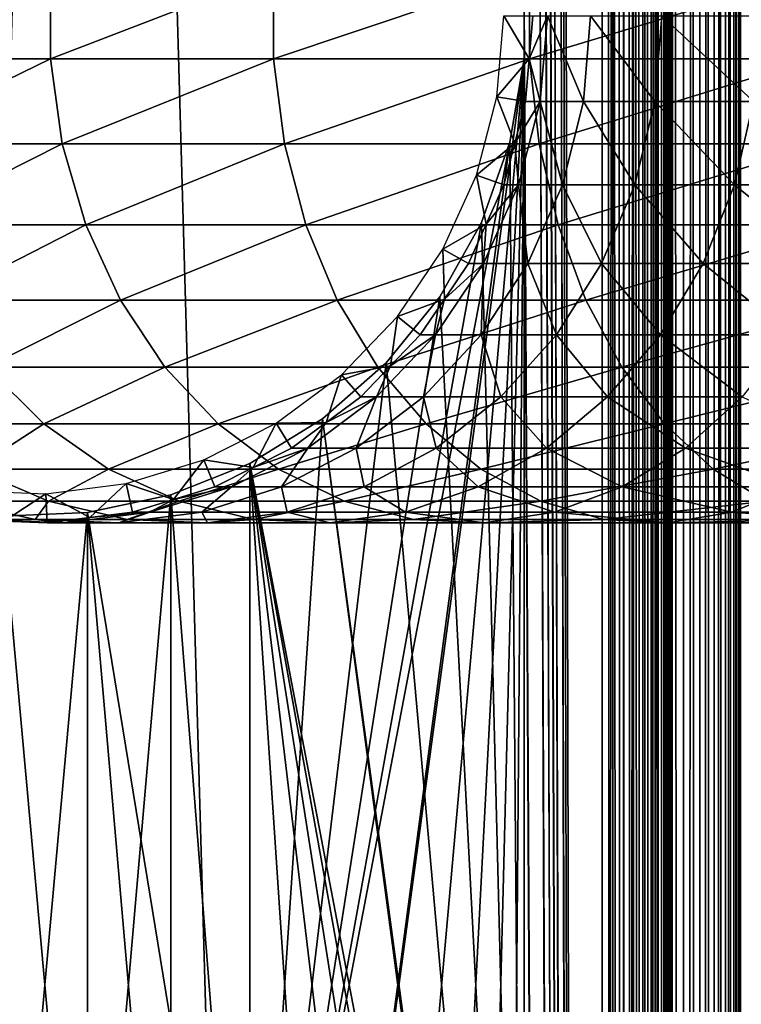
# Model space of a CAD drawing. Extents: x 0 to 550, y 166 to 942.
# Drawn here: x 24 to 40, y 470 to 491 of the extents above; entities that cross this region are included whole.
import ezdxf

# ---------------------------------------------------------------- set-up
doc = ezdxf.new("R2010")
doc.units = 0
doc.header["$MEASUREMENT"] = 0

msp = doc.modelspace()

# ---------------------------------------------------------------- linework, layer by layer
for points in [[(37, 167.72258, 30.000002), (15.000001, 167.72258, 30.000002), (37, 940.722595, 30.000002)], [(37, 940.722595, 30.000002), (15.000001, 167.72258, 30.000002), (15.000001, 940.722595, 30.000002)], [(15.000001, 167.72258, 31.5), (37, 167.72258, 31.5), (15.000001, 940.722595, 31.5)], [(15.000001, 940.722595, 31.5), (37, 167.72258, 31.5), (37, 940.722595, 31.5)], [(37, 940.722595, 60.000004), (35.31076, 492.144592, 60.000004), (37, 167.72258, 60.000004)], [(35.31076, 868.300598, 58.500004), (37, 940.722595, 58.500004), (37, 167.72258, 58.500004)], [(37.469299, 167.72258, 59.963066), (37.469299, 940.722595, 59.963066), (37, 940.722595, 60.000004)], [(37.469299, 167.72258, 59.963066), (37, 940.722595, 60.000004), (37, 167.72258, 60.000004)], [(37.469299, 940.722595, 30.036938), (37.469299, 167.72258, 30.036938), (37, 167.72258, 30.000002)], [(37.469299, 940.722595, 30.036938), (37, 167.72258, 30.000002), (37, 940.722595, 30.000002)], [(37.23465, 167.72258, 31.518471), (37.23465, 940.722595, 31.518471), (37, 940.722595, 31.5)], [(37.23465, 167.72258, 31.518471), (37, 940.722595, 31.5), (37, 167.72258, 31.5)], [(37.463531, 167.72258, 31.573414), (37.463531, 940.722595, 31.573414), (37.23465, 940.722595, 31.518471)], [(37.463531, 167.72258, 31.573414), (37.23465, 940.722595, 31.518471), (37.23465, 167.72258, 31.518471)], [(37.680984, 167.72258, 31.663492), (37.680984, 940.722595, 31.663492), (37.463531, 940.722595, 31.573414)], [(37.680984, 167.72258, 31.663492), (37.463531, 940.722595, 31.573414), (37.463531, 167.72258, 31.573414)], [(37.927048, 167.72258, 59.853168), (37.927048, 940.722595, 59.853168), (37.469299, 940.722595, 59.963066)], [(37.927048, 167.72258, 59.853168), (37.469299, 940.722595, 59.963066), (37.469299, 167.72258, 59.963066)], [(37.927048, 940.722595, 30.146833), (37.927048, 167.72258, 30.146833), (37.469299, 167.72258, 30.036938)], [(37.927048, 940.722595, 30.146833), (37.469299, 167.72258, 30.036938), (37.469299, 940.722595, 30.036938)], [(37.881672, 167.72258, 31.786476), (37.881672, 940.722595, 31.786476), (37.680984, 940.722595, 31.663492)], [(37.881672, 167.72258, 31.786476), (37.680984, 940.722595, 31.663492), (37.680984, 167.72258, 31.663492)], [(38.060665, 167.72258, 31.939342), (38.060665, 940.722595, 31.939342), (37.881672, 940.722595, 31.786476)], [(38.060665, 167.72258, 31.939342), (37.881672, 940.722595, 31.786476), (37.881672, 167.72258, 31.786476)], [(38.361965, 167.72258, 59.673023), (38.361965, 940.722595, 59.673023), (37.927048, 940.722595, 59.853168)], [(38.361965, 167.72258, 59.673023), (37.927048, 940.722595, 59.853168), (37.927048, 167.72258, 59.853168)], [(38.361965, 940.722595, 30.326981), (38.361965, 167.72258, 30.326981), (37.927048, 167.72258, 30.146833)], [(38.361965, 940.722595, 30.326981), (37.927048, 167.72258, 30.146833), (37.927048, 940.722595, 30.146833)], [(38.21352, 167.72258, 32.118324), (38.21352, 940.722595, 32.118324), (38.060665, 940.722595, 31.939342)], [(38.21352, 167.72258, 32.118324), (38.060665, 940.722595, 31.939342), (38.060665, 167.72258, 31.939342)], [(38.336517, 167.72258, 32.319016), (38.336517, 940.722595, 32.319016), (38.21352, 940.722595, 32.118324)], [(38.336517, 167.72258, 32.319016), (38.21352, 940.722595, 32.118324), (38.21352, 167.72258, 32.118324)], [(38.426579, 167.72258, 32.536476), (38.426579, 940.722595, 32.536476), (38.336517, 940.722595, 32.319016)], [(38.426579, 167.72258, 32.536476), (38.336517, 940.722595, 32.319016), (38.336517, 167.72258, 32.319016)], [(38.763359, 167.72258, 59.427052), (38.763359, 940.722595, 59.427052), (38.361965, 940.722595, 59.673023)], [(38.763359, 167.72258, 59.427052), (38.361965, 940.722595, 59.673023), (38.361965, 167.72258, 59.673023)], [(38.763359, 940.722595, 30.57295), (38.763359, 167.72258, 30.57295), (38.361965, 167.72258, 30.326981)], [(38.763359, 940.722595, 30.57295), (38.361965, 167.72258, 30.326981), (38.361965, 940.722595, 30.326981)], [(38.481533, 167.72258, 32.76535), (38.481533, 940.722595, 32.76535), (38.426579, 940.722595, 32.536476)], [(38.481533, 167.72258, 32.76535), (38.426579, 940.722595, 32.536476), (38.426579, 167.72258, 32.536476)], [(38.499996, 554.222595, 33), (38.481533, 940.722595, 32.76535), (38.481533, 167.72258, 32.76535)], [(39.121315, 167.72258, 59.121323), (39.121315, 940.722595, 59.121323), (38.763359, 940.722595, 59.427052)], [(39.121315, 167.72258, 59.121323), (38.763359, 940.722595, 59.427052), (38.763359, 167.72258, 59.427052)], [(39.121315, 940.722595, 30.878681), (39.121315, 167.72258, 30.878681), (38.763359, 167.72258, 30.57295)], [(39.121315, 940.722595, 30.878681), (38.763359, 167.72258, 30.57295), (38.763359, 940.722595, 30.57295)], [(39.427055, 167.72258, 58.763359), (39.427055, 940.722595, 58.763359), (39.121315, 940.722595, 59.121323)], [(39.427055, 167.72258, 58.763359), (39.121315, 940.722595, 59.121323), (39.121315, 167.72258, 59.121323)], [(39.427055, 940.722595, 31.236645), (39.427055, 167.72258, 31.236645), (39.121315, 167.72258, 30.878681)], [(39.427055, 940.722595, 31.236645), (39.121315, 167.72258, 30.878681), (39.121315, 940.722595, 30.878681)], [(39.673016, 167.72258, 58.361973), (39.673016, 940.722595, 58.361973), (39.427055, 940.722595, 58.763359)], [(39.673016, 167.72258, 58.361973), (39.427055, 940.722595, 58.763359), (39.427055, 167.72258, 58.763359)], [(39.673016, 940.722595, 31.638029), (39.673016, 167.72258, 31.638029), (39.427055, 167.72258, 31.236645)], [(39.673016, 940.722595, 31.638029), (39.427055, 167.72258, 31.236645), (39.427055, 940.722595, 31.236645)], [(39.853172, 167.72258, 57.927052), (39.853172, 940.722595, 57.927052), (39.673016, 940.722595, 58.361973)], [(39.853172, 167.72258, 57.927052), (39.673016, 940.722595, 58.361973), (39.673016, 167.72258, 58.361973)], [(39.853172, 940.722595, 32.072948), (39.853172, 167.72258, 32.072948), (39.673016, 167.72258, 31.638029)], [(39.853172, 940.722595, 32.072948), (39.673016, 167.72258, 31.638029), (39.673016, 940.722595, 31.638029)], [(39.963066, 167.72258, 57.469303), (39.963066, 940.722595, 57.469303), (39.853172, 940.722595, 57.927052)], [(39.963066, 167.72258, 57.469303), (39.853172, 940.722595, 57.927052), (39.853172, 167.72258, 57.927052)], [(39.963066, 940.722595, 32.530701), (39.963066, 167.72258, 32.530701), (39.853172, 167.72258, 32.072948)], [(39.963066, 940.722595, 32.530701), (39.853172, 167.72258, 32.072948), (39.853172, 940.722595, 32.072948)], [(40.000008, 554.222595, 57.000004), (39.963066, 940.722595, 57.469303), (39.963066, 167.72258, 57.469303)], [(40.000008, 554.222595, 33), (39.963066, 167.72258, 32.530701), (39.963066, 940.722595, 32.530701)], [(35.31076, 868.300598, 58.500004), (37, 167.72258, 58.500004), (35.31076, 828.144531, 58.500004)], [(37, 167.72258, 58.500004), (35.31076, 826.300598, 58.500004), (35.31076, 828.144531, 58.500004)], [(37, 167.72258, 58.500004), (35.31076, 786.144531, 58.500004), (35.31076, 826.300598, 58.500004)], [(35.31076, 784.300598, 58.500004), (35.31076, 786.144531, 58.500004), (37, 167.72258, 58.500004)], [(37, 167.72258, 58.500004), (35.31076, 702.144592, 58.500004), (35.31076, 784.300598, 58.500004)], [(37, 167.72258, 58.500004), (35.31076, 700.300598, 58.500004), (35.31076, 702.144592, 58.500004)], [(35.31076, 660.144592, 58.500004), (35.31076, 700.300598, 58.500004), (37, 167.72258, 58.500004)], [(37, 167.72258, 58.500004), (35.31076, 658.300598, 58.500004), (35.31076, 660.144592, 58.500004)], [(37, 167.72258, 58.500004), (35.31076, 618.144592, 58.500004), (35.31076, 658.300598, 58.500004)], [(37, 167.72258, 58.500004), (35.31076, 616.300598, 58.500004), (35.31076, 618.144592, 58.500004)], [(35.31076, 576.144592, 58.500004), (35.31076, 616.300598, 58.500004), (37, 167.72258, 58.500004)], [(35.31076, 576.144592, 58.500004), (37, 167.72258, 58.500004), (35.31076, 574.300598, 58.500004)], [(35.31076, 574.300598, 58.500004), (37, 167.72258, 58.500004), (35.31076, 492.144592, 58.500004)], [(38.481533, 167.72258, 32.76535), (38.499996, 470.222595, 33), (38.499996, 554.222595, 33)], [(38.499996, 533.222595, 34.150002), (38.499996, 554.222595, 33), (38.499996, 470.222595, 33)], [(38.499996, 554.222595, 56.425003), (38.499996, 492.142731, 55.810913), (38.499996, 470.222595, 56.425003)], [(38.499996, 470.222595, 56.425003), (38.499996, 470.222595, 57.000004), (38.499996, 554.222595, 57.000004)], [(38.499996, 470.222595, 56.425003), (38.499996, 554.222595, 57.000004), (38.499996, 554.222595, 56.425003)], [(39.963066, 167.72258, 57.469303), (40.000008, 470.222595, 57.000004), (40.000008, 554.222595, 57.000004)], [(40.000008, 554.222595, 33), (40.000008, 470.222595, 33), (39.963066, 167.72258, 32.530701)], [(40.000008, 554.222595, 33), (40.000008, 533.222595, 34.150002), (40.000008, 470.222595, 33)], [(40.000008, 532.302429, 55.810913), (40.000008, 554.222595, 56.425003), (40.000008, 470.222595, 56.425003)], [(40.000008, 554.222595, 56.425003), (40.000008, 554.222595, 57.000004), (40.000008, 470.222595, 57.000004)], [(40.000008, 554.222595, 56.425003), (40.000008, 470.222595, 57.000004), (40.000008, 470.222595, 56.425003)], [(38.499996, 533.222595, 34.150002), (38.499996, 470.222595, 33), (38.499996, 531.388916, 34.306068)], [(40.000008, 533.222595, 34.150002), (40.000008, 531.388916, 34.306068), (40.000008, 470.222595, 33)], [(40.000008, 532.302429, 55.810913), (40.000008, 470.222595, 56.425003), (40.000008, 530.488586, 55.499905)], [(38.499996, 470.222595, 33), (38.499996, 529.608032, 34.769779), (38.499996, 531.388916, 34.306068)], [(40.000008, 470.222595, 33), (40.000008, 531.388916, 34.306068), (40.000008, 529.608032, 34.769779)], [(40.000008, 470.222595, 56.425003), (40.000008, 492.142731, 55.810913), (40.000008, 530.488586, 55.499905)], [(38.499996, 470.222595, 33), (38.499996, 527.931091, 35.527798), (38.499996, 529.608032, 34.769779)], [(40.000008, 470.222595, 33), (40.000008, 529.608032, 34.769779), (40.000008, 527.931091, 35.527798)], [(38.499996, 491.222595, 34.150002), (38.499996, 527.931091, 35.527798), (38.499996, 470.222595, 33)], [(40.000008, 527.931091, 35.527798), (40.000008, 491.222595, 34.150002), (40.000008, 470.222595, 33)], [(20.980448, 490.289703, 117.188599), (25.03866, 490.289703, 123.901703), (25.03866, 492.155457, 123.901703)], [(20.980448, 490.289703, 117.188599), (25.03866, 492.155457, 123.901703), (20.980448, 492.155457, 117.188599)], [(25.03866, 490.289703, 123.901703), (29.876471, 490.289703, 130.076706), (29.876471, 492.155457, 130.076706)], [(25.03866, 490.289703, 123.901703), (29.876471, 492.155457, 130.076706), (25.03866, 492.155457, 123.901703)], [(29.876471, 490.289703, 130.076706), (35.423309, 490.289703, 135.62355), (35.423309, 492.155457, 135.62355)], [(29.876471, 490.289703, 130.076706), (35.423309, 492.155457, 135.62355), (29.876471, 492.155457, 130.076706)], [(37, 167.72258, 60.000004), (35.31076, 492.144592, 60.000004), (35.31076, 490.300598, 60.000004)], [(37, 167.72258, 58.500004), (35.31076, 490.300598, 58.500004), (35.31076, 492.144592, 58.500004)], [(35.423309, 490.289703, 135.62355), (41.598305, 490.289703, 140.461334), (41.598305, 492.155457, 140.461334)], [(35.423309, 490.289703, 135.62355), (41.598305, 492.155457, 140.461334), (35.423309, 492.155457, 135.62355)], [(38.499996, 470.222595, 56.425003), (38.499996, 492.142731, 55.810913), (38.499996, 490.302429, 55.810913)], [(40.000008, 470.222595, 56.425003), (40.000008, 490.302429, 55.810913), (40.000008, 492.142731, 55.810913)], [(34.718437, 489.470459, 56.567001), (34.867569, 491.222595, 56.567001), (35.420895, 490.293091, 61.067001)], [(34.867569, 491.222595, 56.567001), (35.500004, 491.222595, 61.067001), (35.420895, 490.293091, 61.067001)], [(35.813526, 491.222595, 92.183083), (35.656452, 489.363586, 92.202148), (35.420895, 490.293091, 87)], [(35.813526, 491.222595, 92.183083), (35.420895, 490.293091, 87), (35.500004, 491.222595, 87)], [(35.420895, 490.293091, 87), (35.420895, 490.293091, 61.067001), (35.500004, 491.222595, 87)], [(35.500004, 491.222595, 87), (35.420895, 490.293091, 61.067001), (35.500004, 491.222595, 61.067001)], [(36.595882, 489.363586, 97.328438), (35.656452, 489.363586, 92.202148), (35.813526, 491.222595, 92.183083)], [(35.813526, 491.222595, 92.183083), (36.749496, 491.222595, 97.290573), (36.595882, 489.363586, 97.328438)], [(36.749496, 491.222595, 97.290573), (38.146362, 489.363586, 102.304115), (36.595882, 489.363586, 97.328438)], [(36.749496, 491.222595, 97.290573), (38.2943, 491.222595, 102.248016), (38.146362, 489.363586, 102.304115)], [(38.2943, 491.222595, 102.248016), (40.28529, 489.363586, 107.056633), (38.146362, 489.363586, 102.304115)], [(38.2943, 491.222595, 102.248016), (40.425388, 491.222595, 106.983093), (40.28529, 489.363586, 107.056633)], [(38.499996, 470.222595, 33), (38.499996, 489.388947, 34.306068), (38.499996, 491.222595, 34.150002)], [(40.000008, 470.222595, 33), (40.000008, 491.222595, 34.150002), (40.000008, 489.388947, 34.306068)], [(21.259636, 488.450836, 117.042061), (25.03866, 490.289703, 123.901703), (20.980448, 490.289703, 117.188599)], [(21.259636, 488.450836, 117.042061), (25.298162, 488.450836, 123.72258), (25.03866, 490.289703, 123.901703)], [(25.298162, 488.450836, 123.72258), (29.876471, 490.289703, 130.076706), (25.03866, 490.289703, 123.901703)], [(25.298162, 488.450836, 123.72258), (30.112474, 488.450836, 129.867615), (29.876471, 490.289703, 130.076706)], [(30.112474, 488.450836, 129.867615), (35.423309, 490.289703, 135.62355), (29.876471, 490.289703, 130.076706)], [(30.112474, 488.450836, 129.867615), (35.632401, 488.450836, 135.387527), (35.423309, 490.289703, 135.62355)], [(32.321705, 456.742096, 60.000004), (35.31076, 490.300598, 60.000004), (30.935421, 457.958008, 60.000004)], [(30.935421, 457.958008, 60.000004), (35.31076, 490.300598, 60.000004), (34.998505, 488.483246, 60.000004)], [(32.321705, 456.742096, 60.000004), (33.48209, 455.309021, 60.000004), (35.31076, 490.300598, 60.000004)], [(35.31076, 490.300598, 60.000004), (33.48209, 455.309021, 60.000004), (34.38303, 453.700134, 60.000004)], [(34.38303, 453.700134, 60.000004), (34.998505, 451.961914, 60.000004), (35.31076, 490.300598, 60.000004)], [(35.420895, 490.293091, 61.067001), (35.34177, 489.363586, 61.067001), (34.718437, 489.470459, 56.567001)], [(35.31076, 490.300598, 60.000004), (34.998505, 451.961914, 60.000004), (35.31076, 450.144562, 60.000004)], [(35.31076, 450.144562, 58.500004), (34.998505, 488.483246, 58.500004), (35.31076, 490.300598, 58.500004)], [(35.31076, 490.300598, 60.000004), (35.31076, 450.144562, 60.000004), (37, 167.72258, 60.000004)], [(35.31076, 450.144562, 58.500004), (35.31076, 490.300598, 58.500004), (37, 167.72258, 58.500004)], [(35.656452, 489.363586, 92.202148), (35.34177, 489.363586, 87), (35.420895, 490.293091, 87)], [(35.34177, 489.363586, 87), (35.34177, 489.363586, 61.067001), (35.420895, 490.293091, 87)], [(35.420895, 490.293091, 87), (35.34177, 489.363586, 61.067001), (35.420895, 490.293091, 61.067001)], [(35.632401, 488.450836, 135.387527), (41.598305, 490.289703, 140.461334), (35.423309, 490.289703, 135.62355)], [(35.632401, 488.450836, 135.387527), (41.777416, 488.450836, 140.201843), (41.598305, 490.289703, 140.461334)], [(38.499996, 470.222595, 56.425003), (38.499996, 490.302429, 55.810913), (38.499996, 488.488617, 55.499905)], [(40.000008, 488.488617, 55.499905), (40.000008, 490.302429, 55.810913), (40.000008, 470.222595, 56.425003)], [(34.718437, 489.470459, 56.567001), (35.10672, 488.460815, 61.067001), (34.275337, 487.768738, 56.567001)], [(34.718437, 489.470459, 56.567001), (35.34177, 489.363586, 61.067001), (35.10672, 488.460815, 61.067001)], [(35.189747, 487.558044, 92.25882), (35.10672, 488.460815, 87), (35.656452, 489.363586, 92.202148)], [(35.656452, 489.363586, 92.202148), (35.10672, 488.460815, 87), (35.34177, 489.363586, 87)], [(35.10672, 488.460815, 87), (35.10672, 488.460815, 61.067001), (35.34177, 489.363586, 87)], [(35.34177, 489.363586, 87), (35.10672, 488.460815, 61.067001), (35.34177, 489.363586, 61.067001)], [(35.656452, 489.363586, 92.202148), (36.139412, 487.558044, 97.440948), (35.189747, 487.558044, 92.25882)], [(36.595882, 489.363586, 97.328438), (36.139412, 487.558044, 97.440948), (35.656452, 489.363586, 92.202148)], [(37.706791, 487.558044, 102.470833), (36.139412, 487.558044, 97.440948), (36.595882, 489.363586, 97.328438)], [(36.595882, 489.363586, 97.328438), (38.146362, 489.363586, 102.304115), (37.706791, 487.558044, 102.470833)], [(38.146362, 489.363586, 102.304115), (39.869011, 487.558044, 107.275108), (37.706791, 487.558044, 102.470833)], [(38.146362, 489.363586, 102.304115), (40.28529, 489.363586, 107.056633), (39.869011, 487.558044, 107.275108)], [(38.499996, 470.222595, 33), (38.499996, 487.608002, 34.769779), (38.499996, 489.388947, 34.306068)], [(40.28529, 489.363586, 107.056633), (42.594566, 487.558044, 111.78373), (39.869011, 487.558044, 107.275108)], [(40.000008, 470.222595, 33), (40.000008, 489.388947, 34.306068), (40.000008, 487.608002, 34.769779)], [(21.809996, 486.691681, 116.753212), (25.298162, 488.450836, 123.72258), (21.259636, 488.450836, 117.042061)], [(21.809996, 486.691681, 116.753212), (25.809675, 486.691681, 123.369499), (25.298162, 488.450836, 123.72258)], [(25.809675, 486.691681, 123.369499), (30.112474, 488.450836, 129.867615), (25.298162, 488.450836, 123.72258)], [(25.809675, 486.691681, 123.369499), (30.577719, 486.691681, 129.455444), (30.112474, 488.450836, 129.867615)], [(30.935421, 457.958008, 60.000004), (34.998505, 488.483246, 60.000004), (29.36326, 458.9216, 60.000004)], [(29.36326, 458.9216, 60.000004), (34.998505, 488.483246, 60.000004), (34.38303, 486.745026, 60.000004)], [(30.577719, 486.691681, 129.455444), (35.632401, 488.450836, 135.387527), (30.112474, 488.450836, 129.867615)], [(30.577719, 486.691681, 129.455444), (36.044552, 486.691681, 134.922302), (35.632401, 488.450836, 135.387527)], [(35.10672, 488.460815, 61.067001), (34.871655, 487.558044, 61.067001), (34.275337, 487.768738, 56.567001)], [(34.38303, 486.745026, 58.500004), (34.998505, 488.483246, 58.500004), (35.31076, 450.144562, 58.500004)], [(35.189747, 487.558044, 92.25882), (34.871655, 487.558044, 87), (35.10672, 488.460815, 87)], [(34.871655, 487.558044, 87), (34.871655, 487.558044, 61.067001), (35.10672, 488.460815, 87)], [(35.10672, 488.460815, 87), (34.871655, 487.558044, 61.067001), (35.10672, 488.460815, 61.067001)], [(36.044552, 486.691681, 134.922302), (41.777416, 488.450836, 140.201843), (35.632401, 488.450836, 135.387527)], [(36.044552, 486.691681, 134.922302), (42.130501, 486.691681, 139.690308), (41.777416, 488.450836, 140.201843)], [(38.499996, 486.753479, 54.886833), (38.499996, 470.222595, 56.425003), (38.499996, 488.488617, 55.499905)], [(40.000008, 470.222595, 56.425003), (40.000008, 486.753479, 54.886833), (40.000008, 488.488617, 55.499905)], [(34.275337, 487.768738, 56.567001), (34.487411, 486.707977, 61.067001), (33.551037, 486.166382, 56.567001)], [(34.275337, 487.768738, 56.567001), (34.871655, 487.558044, 61.067001), (34.487411, 486.707977, 61.067001)], [(34.426853, 485.857941, 92.351448), (34.487411, 486.707977, 87), (35.189747, 487.558044, 92.25882)], [(35.189747, 487.558044, 92.25882), (35.393253, 485.857941, 97.624863), (34.426853, 485.857941, 92.351448)], [(34.487411, 486.707977, 87), (34.871655, 487.558044, 87), (35.189747, 487.558044, 92.25882)], [(34.487411, 486.707977, 87), (34.487411, 486.707977, 61.067001), (34.871655, 487.558044, 87)], [(34.871655, 487.558044, 87), (34.487411, 486.707977, 61.067001), (34.871655, 487.558044, 61.067001)], [(35.189747, 487.558044, 92.25882), (36.139412, 487.558044, 97.440948), (35.393253, 485.857941, 97.624863)], [(36.139412, 487.558044, 97.440948), (36.988228, 485.857941, 102.74334), (35.393253, 485.857941, 97.624863)], [(37.706791, 487.558044, 102.470833), (36.988228, 485.857941, 102.74334), (36.139412, 487.558044, 97.440948)], [(39.188549, 485.857941, 107.63224), (36.988228, 485.857941, 102.74334), (37.706791, 487.558044, 102.470833)], [(37.706791, 487.558044, 102.470833), (39.869011, 487.558044, 107.275108), (39.188549, 485.857941, 107.63224)], [(38.499996, 485.931091, 35.527798), (38.499996, 487.608002, 34.769779), (38.499996, 470.222595, 33)], [(39.869011, 487.558044, 107.275108), (41.962116, 485.857941, 112.220291), (39.188549, 485.857941, 107.63224)], [(39.869011, 487.558044, 107.275108), (42.594566, 487.558044, 111.78373), (41.962116, 485.857941, 112.220291)], [(40.000008, 487.608002, 34.769779), (40.000008, 485.931091, 35.527798), (40.000008, 470.222595, 33)], [(22.615671, 485.062866, 116.330353), (25.809675, 486.691681, 123.369499), (21.809996, 486.691681, 116.753212)], [(22.615671, 485.062866, 116.330353), (26.558517, 485.062866, 122.852615), (25.809675, 486.691681, 123.369499)], [(26.558517, 485.062866, 122.852615), (30.577719, 486.691681, 129.455444), (25.809675, 486.691681, 123.369499)], [(26.558517, 485.062866, 122.852615), (31.258791, 485.062866, 128.852066), (30.577719, 486.691681, 129.455444)], [(29.36326, 458.9216, 60.000004), (34.38303, 486.745026, 60.000004), (33.48209, 485.136139, 60.000004)], [(31.258791, 485.062866, 128.852066), (36.044552, 486.691681, 134.922302), (30.577719, 486.691681, 129.455444)], [(31.258791, 485.062866, 128.852066), (36.647945, 485.062866, 134.241226), (36.044552, 486.691681, 134.922302)], [(35.31076, 450.144562, 58.500004), (33.48209, 485.136139, 58.500004), (34.38303, 486.745026, 58.500004)], [(34.487411, 486.707977, 61.067001), (34.103157, 485.857941, 61.067001), (33.551037, 486.166382, 56.567001)], [(34.426853, 485.857941, 92.351448), (34.103157, 485.857941, 87), (34.487411, 486.707977, 87)], [(34.103157, 485.857941, 87), (34.103157, 485.857941, 61.067001), (34.487411, 486.707977, 87)], [(34.487411, 486.707977, 87), (34.103157, 485.857941, 61.067001), (34.487411, 486.707977, 61.067001)], [(36.647945, 485.062866, 134.241226), (42.130501, 486.691681, 139.690308), (36.044552, 486.691681, 134.922302)], [(36.647945, 485.062866, 134.241226), (42.647392, 485.062866, 138.941483), (42.130501, 486.691681, 139.690308)], [(38.499996, 486.753479, 54.886833), (38.499996, 485.146851, 53.98933), (38.499996, 470.222595, 56.425003)], [(40.000008, 470.222595, 56.425003), (40.000008, 485.146851, 53.98933), (40.000008, 486.753479, 54.886833)], [(33.551037, 486.166382, 56.567001), (33.58078, 485.085052, 61.067001), (32.566338, 484.709473, 56.567001)], [(33.551037, 486.166382, 56.567001), (34.103157, 485.857941, 61.067001), (33.58078, 485.085052, 61.067001)], [(33.389717, 484.312164, 92.477379), (33.58078, 485.085052, 87), (34.426853, 485.857941, 92.351448)], [(34.426853, 485.857941, 92.351448), (34.378841, 484.312164, 97.874893), (33.389717, 484.312164, 92.477379)], [(33.58078, 485.085052, 87), (34.103157, 485.857941, 87), (34.426853, 485.857941, 92.351448)], [(33.58078, 485.085052, 87), (33.58078, 485.085052, 61.067001), (34.103157, 485.857941, 87)], [(34.103157, 485.857941, 87), (33.58078, 485.085052, 61.067001), (34.103157, 485.857941, 61.067001)], [(35.393253, 485.857941, 97.624863), (36.011353, 484.312164, 103.113815), (34.378841, 484.312164, 97.874893)], [(34.426853, 485.857941, 92.351448), (35.393253, 485.857941, 97.624863), (34.378841, 484.312164, 97.874893)], [(35.393253, 485.857941, 97.624863), (36.988228, 485.857941, 102.74334), (36.011353, 484.312164, 103.113815)], [(36.988228, 485.857941, 102.74334), (38.263454, 484.312164, 108.117767), (36.011353, 484.312164, 103.113815)], [(39.188549, 485.857941, 107.63224), (38.263454, 484.312164, 108.117767), (36.988228, 485.857941, 102.74334)], [(41.102291, 484.312164, 112.813782), (38.263454, 484.312164, 108.117767), (39.188549, 485.857941, 107.63224)], [(38.499996, 470.222595, 33), (38.499996, 484.406403, 36.558315), (38.499996, 485.931091, 35.527798)], [(39.188549, 485.857941, 107.63224), (41.962116, 485.857941, 112.220291), (41.102291, 484.312164, 112.813782)], [(40.000008, 485.931091, 35.527798), (40.000008, 484.406403, 36.558315), (40.000008, 470.222595, 33)], [(23.653507, 483.611267, 115.78566), (26.558517, 485.062866, 122.852615), (22.615671, 485.062866, 116.330353)], [(23.653507, 483.611267, 115.78566), (27.52313, 483.611267, 122.186798), (26.558517, 485.062866, 122.852615)], [(27.52313, 483.611267, 122.186798), (31.258791, 485.062866, 128.852066), (26.558517, 485.062866, 122.852615)], [(27.52313, 483.611267, 122.186798), (32.136112, 483.611267, 128.074829), (31.258791, 485.062866, 128.852066)], [(29.36326, 458.9216, 60.000004), (33.48209, 485.136139, 60.000004), (32.321705, 483.703033, 60.000004)], [(32.136112, 483.611267, 128.074829), (36.647945, 485.062866, 134.241226), (31.258791, 485.062866, 128.852066)], [(32.136112, 483.611267, 128.074829), (37.425175, 483.611267, 133.363907), (36.647945, 485.062866, 134.241226)], [(32.321705, 483.703033, 58.500004), (33.48209, 485.136139, 58.500004), (35.31076, 450.144562, 58.500004)], [(33.58078, 485.085052, 61.067001), (33.058392, 484.312164, 61.067001), (32.566338, 484.709473, 56.567001)], [(33.389717, 484.312164, 92.477379), (33.058392, 484.312164, 87), (33.58078, 485.085052, 87)], [(33.058392, 484.312164, 87), (33.058392, 484.312164, 61.067001), (33.58078, 485.085052, 87)], [(33.58078, 485.085052, 87), (33.058392, 484.312164, 61.067001), (33.58078, 485.085052, 61.067001)], [(37.425175, 483.611267, 133.363907), (42.647392, 485.062866, 138.941483), (36.647945, 485.062866, 134.241226)], [(37.425175, 483.611267, 133.363907), (43.313206, 483.611267, 137.976868), (42.647392, 485.062866, 138.941483)], [(38.499996, 485.146851, 53.98933), (38.499996, 483.715057, 52.833225), (38.499996, 470.222595, 56.425003)], [(40.000008, 483.715057, 52.833225), (40.000008, 485.146851, 53.98933), (40.000008, 470.222595, 56.425003)], [(32.566338, 484.709473, 56.567001), (32.412903, 483.638672, 61.067001), (31.349585, 483.439941, 56.567001)], [(32.566338, 484.709473, 56.567001), (33.058392, 484.312164, 61.067001), (32.412903, 483.638672, 61.067001)], [(38.499996, 470.222595, 33), (38.499996, 483.077789, 37.83168), (38.499996, 484.406403, 36.558315)], [(40.000008, 470.222595, 33), (40.000008, 484.406403, 36.558315), (40.000008, 483.077789, 37.83168)], [(32.108158, 482.96521, 92.632996), (32.412903, 483.638672, 87), (33.389717, 484.312164, 92.477379)], [(33.389717, 484.312164, 92.477379), (33.125385, 482.96521, 98.183838), (32.108158, 482.96521, 92.632996)], [(32.412903, 483.638672, 87), (33.058392, 484.312164, 87), (33.389717, 484.312164, 92.477379)], [(32.412903, 483.638672, 87), (32.412903, 483.638672, 61.067001), (33.058392, 484.312164, 87)], [(33.058392, 484.312164, 87), (32.412903, 483.638672, 61.067001), (33.058392, 484.312164, 61.067001)], [(34.378841, 484.312164, 97.874893), (34.804283, 482.96521, 103.571602), (33.125385, 482.96521, 98.183838)], [(33.389717, 484.312164, 92.477379), (34.378841, 484.312164, 97.874893), (33.125385, 482.96521, 98.183838)], [(34.378841, 484.312164, 97.874893), (36.011353, 484.312164, 103.113815), (34.804283, 482.96521, 103.571602)], [(36.011353, 484.312164, 103.113815), (37.120358, 482.96521, 108.71772), (34.804283, 482.96521, 103.571602)], [(36.011353, 484.312164, 103.113815), (38.263454, 484.312164, 108.117767), (37.120358, 482.96521, 108.71772)], [(38.263454, 484.312164, 108.117767), (40.039837, 482.96521, 113.547134), (37.120358, 482.96521, 108.71772)], [(41.102291, 484.312164, 112.813782), (40.039837, 482.96521, 113.547134), (38.263454, 484.312164, 108.117767)], [(32.321705, 483.703033, 60.000004), (30.935421, 482.487152, 60.000004), (29.36326, 458.9216, 60.000004)], [(32.321705, 483.703033, 58.500004), (35.31076, 450.144562, 58.500004), (30.935421, 482.487152, 58.500004)], [(38.499996, 470.222595, 56.425003), (38.499996, 483.715057, 52.833225), (38.499996, 482.499207, 51.451771)], [(40.000008, 470.222595, 56.425003), (40.000008, 482.499207, 51.451771), (40.000008, 483.715057, 52.833225)], [(21.893219, 482.378632, 108.468124), (24.893642, 482.378632, 115.134789), (23.653507, 483.611267, 115.78566)], [(24.893642, 482.378632, 115.134789), (27.52313, 483.611267, 122.186798), (23.653507, 483.611267, 115.78566)], [(24.893642, 482.378632, 115.134789), (28.675764, 482.378632, 121.39119), (27.52313, 483.611267, 122.186798)], [(28.675764, 482.378632, 121.39119), (32.136112, 483.611267, 128.074829), (27.52313, 483.611267, 122.186798)], [(28.675764, 482.378632, 121.39119), (33.184441, 482.378632, 127.146095), (32.136112, 483.611267, 128.074829)], [(32.412903, 483.638672, 61.067001), (31.767427, 482.96521, 61.067001), (31.349585, 483.439941, 56.567001)], [(32.108158, 482.96521, 92.632996), (31.767427, 482.96521, 87), (32.412903, 483.638672, 87)], [(31.767427, 482.96521, 87), (31.767427, 482.96521, 61.067001), (32.412903, 483.638672, 87)], [(32.412903, 483.638672, 87), (31.767427, 482.96521, 61.067001), (32.412903, 483.638672, 61.067001)], [(33.184441, 482.378632, 127.146095), (37.425175, 483.611267, 133.363907), (32.136112, 483.611267, 128.074829)], [(33.184441, 482.378632, 127.146095), (38.35392, 482.378632, 132.315567), (37.425175, 483.611267, 133.363907)], [(38.35392, 482.378632, 132.315567), (43.313206, 483.611267, 137.976868), (37.425175, 483.611267, 133.363907)], [(38.35392, 482.378632, 132.315567), (44.108807, 482.378632, 136.824249), (43.313206, 483.611267, 137.976868)], [(31.349585, 483.439941, 56.567001), (31.017408, 482.410492, 61.067001), (29.935793, 482.394318, 56.567001)], [(31.349585, 483.439941, 56.567001), (31.767427, 482.96521, 61.067001), (31.017408, 482.410492, 61.067001)], [(38.499996, 481.98349, 39.311268), (38.499996, 483.077789, 37.83168), (38.499996, 470.222595, 33)], [(40.000008, 470.222595, 33), (40.000008, 483.077789, 37.83168), (40.000008, 481.98349, 39.311268)], [(30.619055, 481.855774, 92.813805), (31.017408, 482.410492, 87), (32.108158, 482.96521, 92.632996)], [(32.108158, 482.96521, 92.632996), (31.668932, 481.855774, 98.542824), (30.619055, 481.855774, 92.813805)], [(31.017408, 482.410492, 87), (31.767427, 482.96521, 87), (32.108158, 482.96521, 92.632996)], [(31.017408, 482.410492, 87), (31.017408, 482.410492, 61.067001), (31.767427, 482.96521, 87)], [(31.767427, 482.96521, 87), (31.017408, 482.410492, 61.067001), (31.767427, 482.96521, 61.067001)], [(33.125385, 482.96521, 98.183838), (33.401714, 481.855774, 104.103523), (31.668932, 481.855774, 98.542824)], [(32.108158, 482.96521, 92.632996), (33.125385, 482.96521, 98.183838), (31.668932, 481.855774, 98.542824)], [(33.125385, 482.96521, 98.183838), (34.804283, 482.96521, 103.571602), (33.401714, 481.855774, 104.103523)], [(34.804283, 482.96521, 103.571602), (35.792141, 481.855774, 109.414818), (33.401714, 481.855774, 104.103523)], [(34.804283, 482.96521, 103.571602), (37.120358, 482.96521, 108.71772), (35.792141, 481.855774, 109.414818)], [(37.120358, 482.96521, 108.71772), (38.805336, 481.855774, 114.399254), (35.792141, 481.855774, 109.414818)], [(37.120358, 482.96521, 108.71772), (40.039837, 482.96521, 113.547134), (38.805336, 481.855774, 114.399254)], [(40.039837, 482.96521, 113.547134), (42.397366, 481.855774, 118.984146), (38.805336, 481.855774, 114.399254)], [(29.36326, 458.9216, 60.000004), (30.935421, 482.487152, 60.000004), (29.36326, 481.523529, 60.000004)], [(30.935421, 482.487152, 58.500004), (34.998505, 451.961914, 58.500004), (29.36326, 481.523529, 58.500004)], [(30.935421, 482.487152, 58.500004), (35.31076, 450.144562, 58.500004), (34.998505, 451.961914, 58.500004)], [(38.499996, 470.222595, 56.425003), (38.499996, 482.499207, 51.451771), (38.499996, 481.534332, 49.884716)], [(40.000008, 470.222595, 56.425003), (40.000008, 481.534332, 49.884716), (40.000008, 482.499207, 51.451771)], [(23.3787, 481.400391, 107.904755), (24.893642, 482.378632, 115.134789), (21.893219, 482.378632, 108.468124)], [(23.3787, 481.400391, 107.904755), (26.300386, 481.400391, 114.396477), (24.893642, 482.378632, 115.134789)], [(26.300386, 481.400391, 114.396477), (28.675764, 482.378632, 121.39119), (24.893642, 482.378632, 115.134789)], [(26.300386, 481.400391, 114.396477), (29.983252, 481.400391, 120.488686), (28.675764, 482.378632, 121.39119)], [(29.935793, 482.394318, 56.567001), (29.434399, 481.435791, 61.067001), (28.365612, 481.602631, 56.567001)], [(29.983252, 481.400391, 120.488686), (33.184441, 482.378632, 127.146095), (28.675764, 482.378632, 121.39119)], [(29.935793, 482.394318, 56.567001), (30.267387, 481.855774, 61.067001), (29.434399, 481.435791, 61.067001)], [(31.017408, 482.410492, 61.067001), (30.267387, 481.855774, 61.067001), (29.935793, 482.394318, 56.567001)], [(29.983252, 481.400391, 120.488686), (34.373611, 481.400391, 126.092567), (33.184441, 482.378632, 127.146095)], [(30.619055, 481.855774, 92.813805), (30.267387, 481.855774, 87), (31.017408, 482.410492, 87)], [(30.267387, 481.855774, 87), (30.267387, 481.855774, 61.067001), (31.017408, 482.410492, 87)], [(31.017408, 482.410492, 87), (30.267387, 481.855774, 61.067001), (31.017408, 482.410492, 61.067001)], [(34.373611, 481.400391, 126.092567), (38.35392, 482.378632, 132.315567), (33.184441, 482.378632, 127.146095)], [(34.373611, 481.400391, 126.092567), (39.407433, 481.400391, 131.126389), (38.35392, 482.378632, 132.315567)], [(39.407433, 481.400391, 131.126389), (44.108807, 482.378632, 136.824249), (38.35392, 482.378632, 132.315567)], [(39.407433, 481.400391, 131.126389), (45.011311, 481.400391, 135.516754), (44.108807, 482.378632, 136.824249)], [(28.965235, 481.015808, 93.01461), (29.434399, 481.435791, 87), (30.619055, 481.855774, 92.813805)], [(30.619055, 481.855774, 92.813805), (30.05138, 481.015808, 98.941513), (28.965235, 481.015808, 93.01461)], [(29.434399, 481.435791, 87), (30.267387, 481.855774, 87), (30.619055, 481.855774, 92.813805)], [(29.434399, 481.435791, 87), (29.434399, 481.435791, 61.067001), (30.267387, 481.855774, 87)], [(30.267387, 481.855774, 87), (29.434399, 481.435791, 61.067001), (30.267387, 481.855774, 61.067001)], [(31.668932, 481.855774, 98.542824), (31.844021, 481.015808, 104.694275), (30.05138, 481.015808, 98.941513)], [(30.619055, 481.855774, 92.813805), (31.668932, 481.855774, 98.542824), (30.05138, 481.015808, 98.941513)], [(31.668932, 481.855774, 98.542824), (33.401714, 481.855774, 104.103523), (31.844021, 481.015808, 104.694275)], [(33.401714, 481.855774, 104.103523), (34.317001, 481.015808, 110.189026), (31.844021, 481.015808, 104.694275)], [(33.401714, 481.855774, 104.103523), (35.792141, 481.855774, 109.414818), (34.317001, 481.015808, 110.189026)], [(35.792141, 481.855774, 109.414818), (37.43428, 481.015808, 115.345627), (34.317001, 481.015808, 110.189026)], [(35.792141, 481.855774, 109.414818), (38.805336, 481.855774, 114.399254), (37.43428, 481.015808, 115.345627)], [(38.805336, 481.855774, 114.399254), (41.150375, 481.015808, 120.088882), (37.43428, 481.015808, 115.345627)], [(38.499996, 470.222595, 33), (38.499996, 481.154968, 40.95451), (38.499996, 481.98349, 39.311268)], [(38.805336, 481.855774, 114.399254), (42.397366, 481.855774, 118.984146), (41.150375, 481.015808, 120.088882)], [(40.000008, 481.98349, 39.311268), (40.000008, 481.154968, 40.95451), (40.000008, 470.222595, 33)], [(28.365612, 481.602631, 56.567001), (27.709454, 480.742645, 61.067001), (26.684225, 481.087708, 56.567001)], [(28.365612, 481.602631, 56.567001), (28.601423, 481.015808, 61.067001), (27.709454, 480.742645, 61.067001)], [(29.434399, 481.435791, 61.067001), (28.601423, 481.015808, 61.067001), (28.365612, 481.602631, 56.567001)], [(22.941694, 480.704742, 100.693893), (24.997383, 480.704742, 107.290863), (23.3787, 481.400391, 107.904755)], [(24.997383, 480.704742, 107.290863), (26.300386, 481.400391, 114.396477), (23.3787, 481.400391, 107.904755)], [(24.997383, 480.704742, 107.290863), (27.833282, 480.704742, 113.591949), (26.300386, 481.400391, 114.396477)], [(27.833282, 480.704742, 113.591949), (29.983252, 481.400391, 120.488686), (26.300386, 481.400391, 114.396477)], [(29.36326, 458.9216, 60.000004), (29.36326, 481.523529, 60.000004), (27.650625, 480.840088, 60.000004)], [(29.36326, 458.9216, 58.500004), (27.650625, 480.840088, 58.500004), (29.36326, 481.523529, 58.500004)], [(27.833282, 480.704742, 113.591949), (31.407997, 480.704742, 119.505264), (29.983252, 481.400391, 120.488686)], [(28.965235, 481.015808, 93.01461), (28.601423, 481.015808, 87), (29.434399, 481.435791, 87)], [(28.601423, 481.015808, 87), (28.601423, 481.015808, 61.067001), (29.434399, 481.435791, 87)], [(29.434399, 481.435791, 87), (28.601423, 481.015808, 61.067001), (29.434399, 481.435791, 61.067001)], [(29.36326, 481.523529, 58.500004), (33.48209, 455.309021, 58.500004), (32.321705, 456.742096, 58.500004)], [(29.36326, 458.9216, 58.500004), (29.36326, 481.523529, 58.500004), (30.935421, 457.958008, 58.500004)], [(30.935421, 457.958008, 58.500004), (29.36326, 481.523529, 58.500004), (32.321705, 456.742096, 58.500004)], [(29.36326, 481.523529, 58.500004), (34.998505, 451.961914, 58.500004), (34.38303, 453.700134, 58.500004)], [(29.36326, 481.523529, 58.500004), (34.38303, 453.700134, 58.500004), (33.48209, 455.309021, 58.500004)], [(31.407997, 480.704742, 119.505264), (34.373611, 481.400391, 126.092567), (29.983252, 481.400391, 120.488686)], [(31.407997, 480.704742, 119.505264), (35.66943, 480.704742, 124.944572), (34.373611, 481.400391, 126.092567)], [(35.66943, 480.704742, 124.944572), (39.407433, 481.400391, 131.126389), (34.373611, 481.400391, 126.092567)], [(35.66943, 480.704742, 124.944572), (40.555431, 480.704742, 129.830566), (39.407433, 481.400391, 131.126389)], [(38.499996, 481.534332, 49.884716), (38.499996, 480.848175, 48.177132), (38.499996, 470.222595, 56.425003)], [(40.555431, 480.704742, 129.830566), (45.011311, 481.400391, 135.516754), (39.407433, 481.400391, 131.126389)], [(40.000008, 480.848175, 48.177132), (40.000008, 481.534332, 49.884716), (40.000008, 470.222595, 56.425003)], [(38.499996, 480.616119, 42.71413), (38.499996, 481.154968, 40.95451), (38.499996, 470.222595, 33)], [(40.000008, 481.154968, 40.95451), (40.000008, 480.616119, 42.71413), (40.000008, 470.222595, 33)], [(24.940014, 480.86438, 56.567001), (24.034828, 480.272095, 61.067001), (23.183138, 480.938995, 56.567001)], [(26.684225, 481.087708, 56.567001), (25.892168, 480.351013, 61.067001), (24.940014, 480.86438, 56.567001)], [(26.684225, 481.087708, 56.567001), (26.817471, 480.469452, 61.067001), (25.892168, 480.351013, 61.067001)], [(27.709454, 480.742645, 61.067001), (26.817471, 480.469452, 61.067001), (26.684225, 481.087708, 56.567001)], [(27.194292, 480.469452, 93.229645), (27.709454, 480.742645, 87), (28.965235, 481.015808, 93.01461)], [(28.965235, 481.015808, 93.01461), (28.319269, 480.469452, 99.368439), (27.194292, 480.469452, 93.229645)], [(27.709454, 480.742645, 87), (28.601423, 481.015808, 87), (28.965235, 481.015808, 93.01461)], [(27.709454, 480.742645, 87), (27.709454, 480.742645, 61.067001), (28.601423, 481.015808, 87)], [(28.601423, 481.015808, 87), (27.709454, 480.742645, 61.067001), (28.601423, 481.015808, 61.067001)], [(30.05138, 481.015808, 98.941513), (30.175999, 480.469452, 105.326874), (28.319269, 480.469452, 99.368439)], [(28.965235, 481.015808, 93.01461), (30.05138, 481.015808, 98.941513), (28.319269, 480.469452, 99.368439)], [(30.05138, 481.015808, 98.941513), (31.844021, 481.015808, 104.694275), (30.175999, 480.469452, 105.326874)], [(31.844021, 481.015808, 104.694275), (32.737389, 480.469452, 111.018066), (30.175999, 480.469452, 105.326874)], [(31.844021, 481.015808, 104.694275), (34.317001, 481.015808, 110.189026), (32.737389, 480.469452, 111.018066)], [(34.317001, 481.015808, 110.189026), (35.966114, 480.469452, 116.359024), (32.737389, 480.469452, 111.018066)], [(34.317001, 481.015808, 110.189026), (37.43428, 481.015808, 115.345627), (35.966114, 480.469452, 116.359024)], [(37.43428, 481.015808, 115.345627), (39.815067, 480.469452, 121.271858), (35.966114, 480.469452, 116.359024)], [(37.43428, 481.015808, 115.345627), (41.150375, 481.015808, 120.088882), (39.815067, 480.469452, 121.271858)], [(41.150375, 481.015808, 120.088882), (44.228153, 480.469452, 125.684929), (39.815067, 480.469452, 121.271858)], [(24.940014, 480.86438, 56.567001), (24.96685, 480.232513, 61.067001), (24.034828, 480.272095, 61.067001)], [(25.892168, 480.351013, 61.067001), (24.96685, 480.232513, 61.067001), (24.940014, 480.86438, 56.567001)], [(25.846989, 480.456543, 60.000004), (25.846989, 459.988647, 60.000004), (27.650625, 480.840088, 60.000004)], [(27.650625, 480.840088, 60.000004), (25.846989, 459.988647, 60.000004), (27.650625, 459.605072, 60.000004)], [(25.846989, 480.456543, 58.500004), (27.650625, 480.840088, 58.500004), (29.36326, 458.9216, 58.500004)], [(27.194292, 480.469452, 93.229645), (26.817471, 480.469452, 87), (27.709454, 480.742645, 87)], [(26.817471, 480.469452, 87), (26.817471, 480.469452, 61.067001), (27.709454, 480.742645, 87)], [(27.709454, 480.742645, 87), (26.817471, 480.469452, 61.067001), (27.709454, 480.742645, 61.067001)], [(27.650625, 480.840088, 60.000004), (27.650625, 459.605072, 60.000004), (29.36326, 458.9216, 60.000004)], [(38.499996, 470.222595, 56.425003), (38.499996, 480.848175, 48.177132), (38.499996, 480.46048, 46.378147)], [(40.000008, 470.222595, 56.425003), (40.000008, 480.46048, 46.378147), (40.000008, 480.848175, 48.177132)], [(24.712547, 480.311707, 100.257416), (24.997383, 480.704742, 107.290863), (22.941694, 480.704742, 100.693893)], [(23.506716, 480.311707, 93.677391), (24.712547, 480.311707, 100.257416), (22.941694, 480.704742, 100.693893)], [(24.712547, 480.311707, 100.257416), (26.702717, 480.311707, 106.644127), (24.997383, 480.704742, 107.290863)], [(26.702717, 480.311707, 106.644127), (27.833282, 480.704742, 113.591949), (24.997383, 480.704742, 107.290863)], [(26.702717, 480.311707, 106.644127), (29.448227, 480.311707, 112.744362), (27.833282, 480.704742, 113.591949)], [(29.448227, 480.311707, 112.744362), (31.407997, 480.704742, 119.505264), (27.833282, 480.704742, 113.591949)], [(29.448227, 480.311707, 112.744362), (32.909004, 480.311707, 118.469193), (31.407997, 480.704742, 119.505264)], [(32.909004, 480.311707, 118.469193), (35.66943, 480.704742, 124.944572), (31.407997, 480.704742, 119.505264)], [(32.909004, 480.311707, 118.469193), (37.034599, 480.311707, 123.735138), (35.66943, 480.704742, 124.944572)], [(37.034599, 480.311707, 123.735138), (40.555431, 480.704742, 129.830566), (35.66943, 480.704742, 124.944572)], [(37.034599, 480.311707, 123.735138), (41.76487, 480.311707, 128.465393), (40.555431, 480.704742, 129.830566)], [(38.499996, 470.222595, 33), (38.499996, 480.382355, 44.539516), (38.499996, 480.616119, 42.71413)], [(40.000008, 470.222595, 33), (40.000008, 480.616119, 42.71413), (40.000008, 480.382355, 44.539516)], [(23.506716, 480.311707, 93.677391), (24.034828, 480.272095, 87), (25.357172, 480.232513, 93.452705)], [(25.357172, 480.232513, 93.452705), (24.712547, 480.311707, 100.257416), (23.506716, 480.311707, 93.677391)], [(24.004444, 480.383911, 60.000004), (24.004444, 460.061249, 60.000004), (25.846989, 480.456543, 60.000004)], [(25.846989, 480.456543, 60.000004), (24.004444, 460.061249, 60.000004), (25.846989, 459.988647, 60.000004)], [(25.846989, 480.456543, 58.500004), (25.846989, 459.988647, 58.500004), (24.004444, 480.383911, 58.500004)], [(24.004444, 480.383911, 58.500004), (25.846989, 459.988647, 58.500004), (24.004444, 460.061249, 58.500004)], [(26.522429, 480.232513, 99.811325), (26.702717, 480.311707, 106.644127), (24.712547, 480.311707, 100.257416)], [(25.357172, 480.232513, 93.452705), (26.522429, 480.232513, 99.811325), (24.712547, 480.311707, 100.257416)], [(25.357172, 480.232513, 93.452705), (24.96685, 480.232513, 87), (25.892168, 480.351013, 87)], [(24.96685, 480.232513, 87), (24.96685, 480.232513, 61.067001), (25.892168, 480.351013, 87)], [(25.892168, 480.351013, 87), (24.96685, 480.232513, 61.067001), (25.892168, 480.351013, 61.067001)], [(25.357172, 480.232513, 93.452705), (25.892168, 480.351013, 87), (27.194292, 480.469452, 93.229645)], [(27.194292, 480.469452, 93.229645), (26.522429, 480.232513, 99.811325), (25.357172, 480.232513, 93.452705)], [(29.36326, 458.9216, 58.500004), (27.650625, 459.605072, 58.500004), (25.846989, 480.456543, 58.500004)], [(25.846989, 480.456543, 58.500004), (27.650625, 459.605072, 58.500004), (25.846989, 459.988647, 58.500004)], [(25.892168, 480.351013, 87), (26.817471, 480.469452, 87), (27.194292, 480.469452, 93.229645)], [(25.892168, 480.351013, 87), (25.892168, 480.351013, 61.067001), (26.817471, 480.469452, 87)], [(26.817471, 480.469452, 87), (25.892168, 480.351013, 61.067001), (26.817471, 480.469452, 61.067001)], [(28.319269, 480.469452, 99.368439), (28.445646, 480.232513, 105.983116), (26.522429, 480.232513, 99.811325)], [(27.194292, 480.469452, 93.229645), (28.319269, 480.469452, 99.368439), (26.522429, 480.232513, 99.811325)], [(26.522429, 480.232513, 99.811325), (28.445646, 480.232513, 105.983116), (26.702717, 480.311707, 106.644127)], [(28.445646, 480.232513, 105.983116), (29.448227, 480.311707, 112.744362), (26.702717, 480.311707, 106.644127)], [(28.319269, 480.469452, 99.368439), (30.175999, 480.469452, 105.326874), (28.445646, 480.232513, 105.983116)], [(30.175999, 480.469452, 105.326874), (31.098753, 480.232513, 111.878098), (28.445646, 480.232513, 105.983116)], [(28.445646, 480.232513, 105.983116), (31.098753, 480.232513, 111.878098), (29.448227, 480.311707, 112.744362)], [(31.098753, 480.232513, 111.878098), (32.909004, 480.311707, 118.469193), (29.448227, 480.311707, 112.744362)], [(30.175999, 480.469452, 105.326874), (32.737389, 480.469452, 111.018066), (31.098753, 480.232513, 111.878098)], [(32.737389, 480.469452, 111.018066), (34.443081, 480.232513, 117.410294), (31.098753, 480.232513, 111.878098)], [(31.098753, 480.232513, 111.878098), (34.443081, 480.232513, 117.410294), (32.909004, 480.311707, 118.469193)], [(32.737389, 480.469452, 111.018066), (35.966114, 480.469452, 116.359024), (34.443081, 480.232513, 117.410294)], [(34.443081, 480.232513, 117.410294), (37.034599, 480.311707, 123.735138), (32.909004, 480.311707, 118.469193)], [(35.966114, 480.469452, 116.359024), (38.429871, 480.232513, 122.499039), (34.443081, 480.232513, 117.410294)], [(34.443081, 480.232513, 117.410294), (38.429871, 480.232513, 122.499039), (37.034599, 480.311707, 123.735138)], [(35.966114, 480.469452, 116.359024), (39.815067, 480.469452, 121.271858), (38.429871, 480.232513, 122.499039)], [(38.429871, 480.232513, 122.499039), (41.76487, 480.311707, 128.465393), (37.034599, 480.311707, 123.735138)], [(39.815067, 480.469452, 121.271858), (43.00095, 480.232513, 127.070129), (38.429871, 480.232513, 122.499039)], [(38.429871, 480.232513, 122.499039), (43.00095, 480.232513, 127.070129), (41.76487, 480.311707, 128.465393)], [(38.499996, 470.222595, 56.425003), (38.499996, 480.46048, 46.378147), (38.499996, 470.222595, 33)], [(38.499996, 470.222595, 33), (38.499996, 480.46048, 46.378147), (38.499996, 480.382355, 44.539516)], [(39.815067, 480.469452, 121.271858), (44.228153, 480.469452, 125.684929), (43.00095, 480.232513, 127.070129)], [(40.000008, 470.222595, 56.425003), (40.000008, 480.382355, 44.539516), (40.000008, 480.46048, 46.378147)], [(40.000008, 470.222595, 33), (40.000008, 480.382355, 44.539516), (40.000008, 470.222595, 56.425003)], [(24.034828, 480.272095, 87), (24.96685, 480.232513, 87), (25.357172, 480.232513, 93.452705)], [(24.034828, 480.272095, 87), (24.034828, 480.272095, 61.067001), (24.96685, 480.232513, 87)], [(24.96685, 480.232513, 87), (24.034828, 480.272095, 61.067001), (24.96685, 480.232513, 61.067001)], [(38.481533, 167.72258, 32.76535), (38.499996, 428.222595, 33), (38.499996, 470.222595, 33)], [(38.499996, 456.730133, 52.833225), (38.499996, 455.298309, 53.98933), (38.499996, 470.222595, 56.425003)], [(38.499996, 470.222595, 56.425003), (38.499996, 455.298309, 53.98933), (38.499996, 453.691711, 54.886833)], [(38.499996, 459.596985, 48.177132), (38.499996, 458.910828, 49.884716), (38.499996, 470.222595, 56.425003)], [(38.499996, 470.222595, 56.425003), (38.499996, 458.910828, 49.884716), (38.499996, 457.945953, 51.451771)], [(38.499996, 470.222595, 56.425003), (38.499996, 457.945953, 51.451771), (38.499996, 456.730133, 52.833225)], [(38.499996, 453.691711, 54.886833), (38.499996, 451.956543, 55.499905), (38.499996, 470.222595, 56.425003)], [(38.499996, 470.222595, 56.425003), (38.499996, 451.956543, 55.499905), (38.499996, 450.142731, 55.810913)], [(38.499996, 470.222595, 56.425003), (38.499996, 450.142731, 55.810913), (38.499996, 428.222595, 56.425003)], [(38.499996, 458.46167, 39.311268), (38.499996, 459.290192, 40.95451), (38.499996, 470.222595, 33)], [(38.499996, 459.290192, 40.95451), (38.499996, 459.829071, 42.71413), (38.499996, 470.222595, 33)], [(38.499996, 470.222595, 33), (38.499996, 459.829071, 42.71413), (38.499996, 460.062805, 44.539516)], [(38.499996, 470.222595, 33), (38.499996, 460.062805, 44.539516), (38.499996, 470.222595, 56.425003)], [(38.499996, 470.222595, 56.425003), (38.499996, 460.062805, 44.539516), (38.499996, 459.984711, 46.378147)], [(38.499996, 470.222595, 56.425003), (38.499996, 459.984711, 46.378147), (38.499996, 459.596985, 48.177132)], [(38.499996, 452.837128, 34.769779), (38.499996, 454.514099, 35.527798), (38.499996, 470.222595, 33)], [(38.499996, 454.514099, 35.527798), (38.499996, 456.038788, 36.558315), (38.499996, 470.222595, 33)], [(38.499996, 470.222595, 33), (38.499996, 456.038788, 36.558315), (38.499996, 457.367401, 37.83168)], [(38.499996, 470.222595, 33), (38.499996, 457.367401, 37.83168), (38.499996, 458.46167, 39.311268)], [(38.499996, 428.222595, 33), (38.499996, 449.222595, 34.150002), (38.499996, 470.222595, 33)], [(38.499996, 470.222595, 33), (38.499996, 449.222595, 34.150002), (38.499996, 451.056244, 34.306068)], [(38.499996, 470.222595, 33), (38.499996, 451.056244, 34.306068), (38.499996, 452.837128, 34.769779)], [(38.499996, 428.222595, 56.425003), (38.499996, 428.222595, 57.000004), (38.499996, 470.222595, 57.000004)], [(38.499996, 428.222595, 56.425003), (38.499996, 470.222595, 57.000004), (38.499996, 470.222595, 56.425003)], [(39.963066, 167.72258, 57.469303), (40.000008, 428.222595, 57.000004), (40.000008, 470.222595, 57.000004)], [(39.963066, 167.72258, 32.530701), (40.000008, 470.222595, 33), (40.000008, 428.222595, 33)], [(40.000008, 456.730133, 52.833225), (40.000008, 457.945953, 51.451771), (40.000008, 470.222595, 56.425003)], [(40.000008, 470.222595, 56.425003), (40.000008, 457.945953, 51.451771), (40.000008, 458.910828, 49.884716)], [(40.000008, 459.829071, 42.71413), (40.000008, 459.290192, 40.95451), (40.000008, 470.222595, 33)], [(40.000008, 470.222595, 33), (40.000008, 459.290192, 40.95451), (40.000008, 458.46167, 39.311268)], [(40.000008, 470.222595, 33), (40.000008, 458.46167, 39.311268), (40.000008, 457.367401, 37.83168)], [(40.000008, 451.956543, 55.499905), (40.000008, 453.691711, 54.886833), (40.000008, 470.222595, 56.425003)], [(40.000008, 470.222595, 56.425003), (40.000008, 453.691711, 54.886833), (40.000008, 455.298309, 53.98933)], [(40.000008, 470.222595, 56.425003), (40.000008, 455.298309, 53.98933), (40.000008, 456.730133, 52.833225)], [(40.000008, 458.910828, 49.884716), (40.000008, 459.596985, 48.177132), (40.000008, 470.222595, 56.425003)], [(40.000008, 470.222595, 56.425003), (40.000008, 459.596985, 48.177132), (40.000008, 459.984711, 46.378147)], [(40.000008, 470.222595, 56.425003), (40.000008, 459.984711, 46.378147), (40.000008, 470.222595, 33)], [(40.000008, 470.222595, 33), (40.000008, 459.984711, 46.378147), (40.000008, 460.062805, 44.539516)], [(40.000008, 470.222595, 33), (40.000008, 460.062805, 44.539516), (40.000008, 459.829071, 42.71413)], [(40.000008, 457.367401, 37.83168), (40.000008, 456.038788, 36.558315), (40.000008, 470.222595, 33)], [(40.000008, 470.222595, 33), (40.000008, 456.038788, 36.558315), (40.000008, 454.514099, 35.527798)], [(40.000008, 470.222595, 33), (40.000008, 454.514099, 35.527798), (40.000008, 452.837128, 34.769779)], [(40.000008, 452.837128, 34.769779), (40.000008, 451.056244, 34.306068), (40.000008, 470.222595, 33)], [(40.000008, 470.222595, 33), (40.000008, 451.056244, 34.306068), (40.000008, 449.222595, 34.150002)], [(40.000008, 470.222595, 33), (40.000008, 449.222595, 34.150002), (40.000008, 428.222595, 33)], [(40.000008, 428.222595, 56.425003), (40.000008, 448.30246, 55.810913), (40.000008, 470.222595, 56.425003)], [(40.000008, 470.222595, 56.425003), (40.000008, 448.30246, 55.810913), (40.000008, 450.142731, 55.810913)], [(40.000008, 470.222595, 56.425003), (40.000008, 450.142731, 55.810913), (40.000008, 451.956543, 55.499905)], [(40.000008, 470.222595, 56.425003), (40.000008, 470.222595, 57.000004), (40.000008, 428.222595, 57.000004)], [(40.000008, 470.222595, 56.425003), (40.000008, 428.222595, 57.000004), (40.000008, 428.222595, 56.425003)]]:
    msp.add_3dface(points)

doc.saveas('drawing.dxf')
